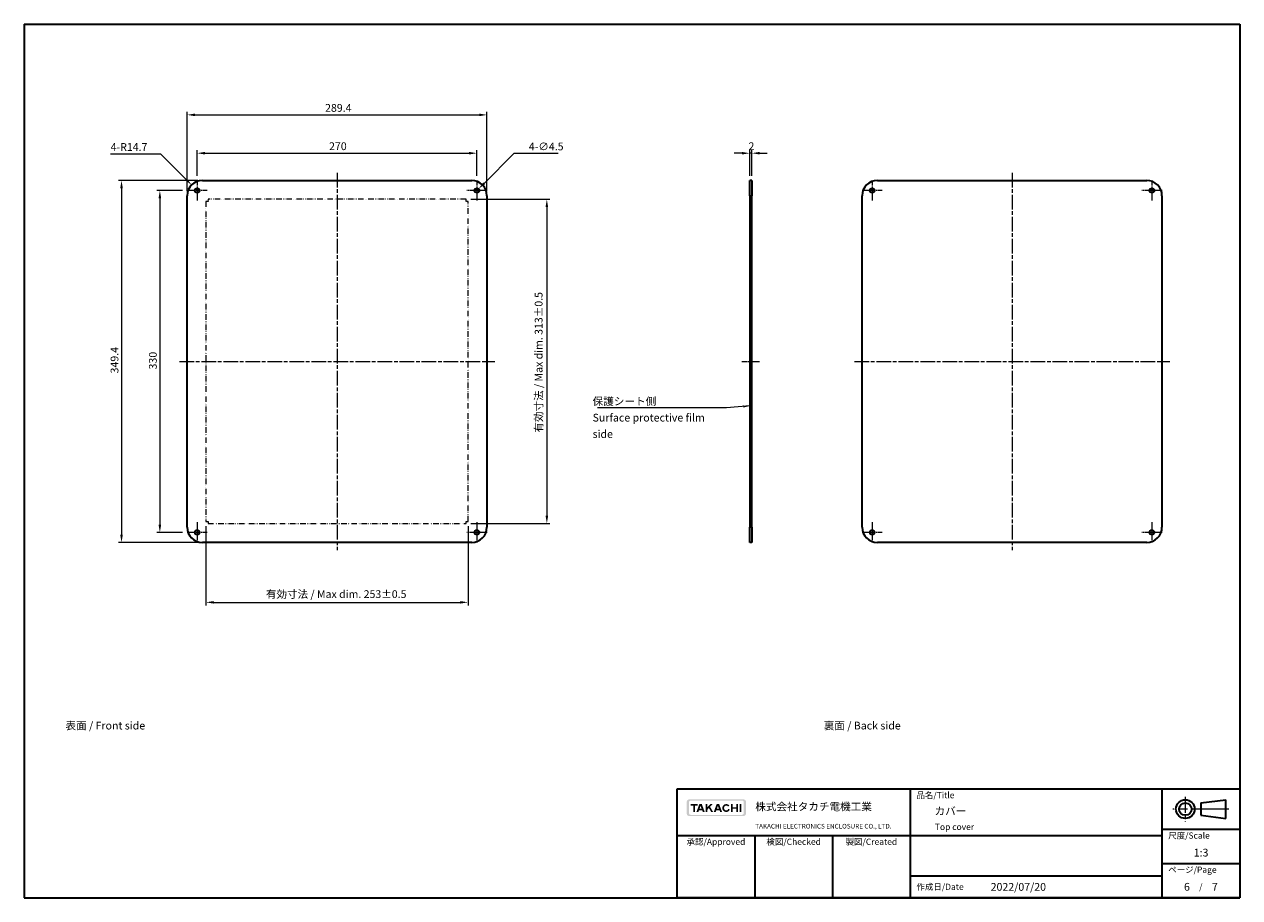
# Model space of a CAD drawing. Units: millimetres. Extents: x 36 to 7916, y 20 to 1425.
# Drawn here: x 5560 to 6733, y 20 to 863 of the extents above; entities that cross this region are included whole.
import ezdxf
from ezdxf.enums import TextEntityAlignment as Align

# ---------------------------------------------------------------- set-up
doc = ezdxf.new("R2010")
doc.units = ezdxf.units.MM
doc.header["$LTSCALE"] = 2.5
doc.linetypes.add('CHAIN', pattern=[0.35429999999999995, 0.2362, -0.0295, 0.0591, -0.0295])
doc.linetypes.add('DASH_DOUBLE_DOT', pattern=[0.43979999999999997, 0.24, -0.06, 0.0098, -0.06, 0.01, -0.06])
doc.layers.get('Defpoints').update_dxf_attribs({"lineweight": 25})
for name, color, linetype, lineweight in [('Border (ISO)', 7, 'Continuous', 35), ('Center Mark (ISO)', 131, 'Continuous', 18), ('Centerline (ISO)', 131, 'Continuous', 18), ('Dimension (ISO)', 7, 'Continuous', 18), ('Dimension (ISO) @ 1', 7, 'Continuous', 18), ('Hatch (ISO)', 1, 'Continuous', 18), ('Sketch Geometry (ISO)', 7, 'Continuous', 18), ('Symbol (ISO)', 7, 'Continuous', 18), ('Title (ISO)', 7, 'Continuous', 35), ('Visible (ISO)', 7, 'Continuous', 35), ('Visible Narrow (ISO)', 7, 'Continuous', 25)]:
    doc.layers.add(name, color=color, linetype=linetype, lineweight=lineweight)
doc.styles.add('Note Text (TK)', font='MS PGothic.ttf')
doc.styles.add('文字スタイル67', font='arial.ttf')
doc.styles.add('文字スタイル80', font='arial.ttf')
doc.dimstyles.new('Default - Method 1b (TK)', dxfattribs={"dimscale": 2.5, "dimtxt": 2.5, "dimasz": 2.5, "dimexe": 1, "dimexo": 1.499999999999999, "dimgap": 1, "dimtad": 1, "dimrnd": 1e-08, "dimdsep": 46, "dimtxsty": 'Note Text (TK)', "dimcen": 0.09, "dimdle": 5, "dimclrd": 100, "dimclre": 100, "dimclrt": 7, "dimadec": 1, "dimazin": 1, "dimtfac": 1, "dimtmove": 0, "dimatfit": 3, "dimfxl": 1, "dimtolj": 1, "dimlwd": -1, "dimlwe": -1, "dimarcsym": 0})
doc.dimstyles.new('Default - Method 1b (TK)$7', dxfattribs={"dimscale": 2.5, "dimtxt": 2.5, "dimasz": 2.5, "dimexe": 1, "dimexo": 1.499999999999999, "dimgap": 1, "dimtad": 1, "dimrnd": 1e-08, "dimdsep": 46, "dimtxsty": 'Note Text (TK)', "dimcen": 0.09, "dimdle": 5, "dimclrd": 100, "dimclre": 100, "dimclrt": 7, "dimadec": 1, "dimazin": 1, "dimtfac": 1, "dimtmove": 0, "dimatfit": 3, "dimfxl": 1, "dimtolj": 1, "dimlwd": -1, "dimlwe": -1, "dimarcsym": 0})

# ---------------------------------------------------------------- blocks, each defined once
blk = doc.blocks.new('図面枠 tk図枠')
at = {"layer": 'Border (ISO)'}
for p, q in [((14.49999999999999, 289), (405.4999999999999, 289)), ((14.49999999999999, 289), (14.50000000000001, 8.000000000000007)), ((405.4999999999999, 289), (405.4999999999999, 8.000000000000007)), ((14.50000000000001, 8.000000000000007), (405.4999999999999, 8.000000000000007))]:
    blk.add_line(p, q, dxfattribs=at)
blk = doc.blocks.new('表題欄 tk表題欄')
at = {"layer": 'Hatch (ISO)'}
h = blk.add_hatch(color=256, dxfattribs=at)
edge = h.paths.add_edge_path(flags=0)
edge.add_arc((95.57537688673352, 236.2990653650367), 0.5958259999999996, 269.9999999999897, 360)
edge.add_line((96.17120288673351, 236.2990653650368), (96.17120288673348, 239.7107813650365))
edge.add_arc((95.5753768867335, 239.7107813650366), 0.5958259999999996, 0, 90.0000000000068)
edge.add_line((95.57537688673342, 240.3066073650366), (79.13710888673356, 240.3066073650366))
edge.add_arc((79.13710888673353, 239.7107813650366), 0.5958259999999996, 89.99999999999744, 180)
edge.add_line((78.54128288673353, 239.7107813650365), (78.54128288673331, 236.2990653650368))
edge.add_arc((79.13710888673332, 236.2990653650365), 0.5958259999999996, 180, 270.0000000000231)
edge.add_line((79.13710888673356, 235.7032393650365), (95.57537688673342, 235.7032393650367))
edge = h.paths.add_edge_path()
edge.add_line((77.83935088673357, 239.9556413650366), (77.83935088673357, 236.0542053650368))
edge.add_arc((78.54128288673346, 236.0542053650367), 0.7019319999998935, 180, 270.0000000000087)
edge.add_line((78.54128288673357, 235.3522733650368), (96.17120288673352, 235.3522733650368))
edge.add_arc((96.17120288673351, 236.0542053650367), 0.7019319999998921, 270, 360)
edge.add_line((96.8731348867334, 236.0542053650368), (96.87313488673352, 239.9556413650366))
edge.add_arc((96.1712028867336, 239.9556413650367), 0.7019319999998921, 0, 90.00000000000873)
edge.add_line((96.17120288673348, 240.6575733650367), (78.54128288673357, 240.6575733650366))
edge.add_arc((78.54128288673357, 239.9556413650366), 0.7019319999999984, 90, 180)
for points in [[(79.07181288673355, 239.1476033650369), (79.07181288673355, 238.6578833650367), (79.92066088673353, 238.6578833650367), (79.92066088673353, 236.6581933650368), (80.50832488673353, 236.6581933650368), (80.50832488673353, 238.6578833650367), (81.35717288673355, 238.6578833650367), (81.35717288673355, 239.1476033650369)], [(85.68407849525303, 236.6581933650368), (84.9434673993943, 237.8918698287545), (84.41792288673358, 237.3246628822781), (84.41792288673358, 236.6581933650368), (83.89555488673355, 236.6581933650368), (83.89555488673355, 239.1476033650369), (84.41792288673358, 239.1476033650369), (84.41792288673358, 238.0993979968839), (85.38913556809511, 239.1476033650369), (86.10696490847272, 239.1476033650369), (85.31925422435492, 238.2974470774499), (86.30334488673353, 236.6581933650368)], [(92.09142939614459, 239.1476033650369), (92.09142939614459, 236.6581933650368), (92.60971639614465, 236.6581933650368), (92.60971639614465, 237.6580383650368), (93.76872039614462, 237.6580383650368), (93.76872039614462, 236.6581933650368), (94.28700739614459, 236.6581933650368), (94.28700739614459, 239.1476033650369), (93.76872039614462, 239.1476033650369), (93.76872039614462, 238.1477583650367), (92.60971639614465, 238.1477583650367), (92.60971639614465, 239.1476033650369)], [(94.84202339614467, 239.1476033650369), (94.84202339614467, 236.6581933650368), (95.36439139614473, 236.6581933650368), (95.36439139614473, 239.1476033650369)]]:
    blk.add_hatch(color=256, dxfattribs=at).paths.add_polyline_path(points)
h = blk.add_hatch(color=256, dxfattribs=at)
h.paths.add_polyline_path([(82.59020695886475, 237.7110913650368), (81.95242681460243, 237.7110913650368), (82.27131688673356, 238.5794973650367)], flags=0)
h.paths.add_polyline_path([(82.77903014574996, 237.1968853650368), (81.76360362771717, 237.1968853650368), (81.56578886050404, 236.6581933650368), (80.94907288673355, 236.6581933650368), (81.86321688673357, 239.1476033650369), (82.67941688673353, 239.1476033650369), (83.59356088673351, 236.6581933650368), (82.97684491296302, 236.6581933650368)])
h = blk.add_hatch(color=256, dxfattribs=at)
h.paths.add_polyline_path([(87.52707281460246, 237.7110913650368), (88.16485295886469, 237.7110913650368), (87.84596288673359, 238.5794973650367)], flags=0)
h.paths.add_polyline_path([(87.14043486050403, 236.6581933650368), (87.3382496277172, 237.1968853650368), (88.35367614574989, 237.1968853650368), (88.551490912963, 236.6581933650368), (89.16820688673343, 236.6581933650368), (88.25406288673352, 239.1476033650369), (87.43786288673356, 239.1476033650369), (86.52371888673358, 236.6581933650368)])
h = blk.add_hatch(color=256, dxfattribs=at)
edge = h.paths.add_edge_path()
edge.add_arc((90.52309888673334, 237.9028983650369), 1.273272000000011, 38.55054079078439, 336.5820184016556)
edge.add_line((91.69149139614446, 237.3968543650369), (91.17255542714857, 237.6216113977801))
edge.add_ellipse((90.52309888673352, 237.9028983650369), major_axis=(0, -0.7998759999999119), ratio=0.8673469387756529, start_angle=128.5505407907963, end_angle=426.582018401653, ccw=False)
edge.add_line((91.09381514418376, 238.3576891122095), (91.51887237036831, 238.6964075050431))
at = {"layer": 'Title (ISO)'}
for p, q in [((74.70882392282105, 244.052739026017), (255.7088239228211, 244.052739026017)), ((74.70882392282105, 209.052739026017), (74.70882392282105, 244.052739026017)), ((149.7088239228211, 244.052739026017), (149.7088239228211, 209.052739026017)), ((230.7088239228211, 244.052739026017), (230.7088239228211, 209.052739026017)), ((255.7088239228211, 244.052739026017), (255.7088239228211, 209.052739026017)), ((243.2088239228211, 239.552739026017), (251.2088239228211, 240.5527390260171)), ((243.2088239228211, 239.552739026017), (243.2088239228211, 235.552739026017)), ((251.2088239228211, 234.552739026017), (251.2088239228211, 240.5527390260171)), ((243.2088239228211, 235.552739026017), (251.2088239228211, 234.552739026017)), ((230.7088239228211, 231.052739026017), (255.7088239228211, 231.052739026017)), ((74.70882392282105, 229.052739026017), (230.7088239228211, 229.052739026017)), ((99.70882392282108, 229.052739026017), (99.70882392282108, 209.052739026017)), ((124.708823922821, 229.052739026017), (124.708823922821, 209.052739026017)), ((230.7088239228211, 220.052739026017), (255.7088239228211, 220.052739026017)), ((149.7088239228211, 216.052739026017), (230.7088239228211, 216.052739026017)), ((255.7088239228211, 209.052739026017), (74.70882392282105, 209.052739026017))]:
    blk.add_line(p, q, dxfattribs=at)
at = {"layer": 'Title (ISO)', "color": 4, "linetype": 'CHAIN', "lineweight": 18, "ltscale": 8.889559745788574}
blk.add_line((238.2088239228211, 241.552739026017), (238.2088239228211, 233.552739026017), dxfattribs=at)
at = {"layer": 'Title (ISO)', "color": 4, "linetype": 'CHAIN', "lineweight": 18, "ltscale": 20.00163269042969}
blk.add_line((252.2088239228211, 237.552739026017), (234.2088239228211, 237.552739026017), dxfattribs=at)
at = {"layer": 'Title (ISO)'}
for radius in [3, 2]:
    blk.add_circle((238.2088239228211, 237.552739026017), radius, dxfattribs=at)
at = {"layer": 'Title (ISO)', "color": 1, "char_height": 2.000000029802322, "line_spacing_factor": 1.5, "style": 'Note Text (TK)'}
for s, insert, attachment_point in [('\\fＭＳ Ｐゴシック|b0|i0;{\\H2.0000;品名/Title}', (151.708823922821, 242.052739026017), 4), ('\\fＭＳ Ｐゴシック|b0|i0;{\\H2.0000;承認/Approved}', (87.20882392282108, 227.052739026017), 5), ('\\fＭＳ Ｐゴシック|b0|i0;{\\H2.0000;検図/Checked}', (112.208823922821, 227.052739026017), 5), ('\\fＭＳ Ｐゴシック|b0|i0;{\\H2.0000;製図/Created}', (137.2088239228211, 227.052739026017), 5), ('\\fＭＳ Ｐゴシック|b0|i0;{\\H2.0000;尺度/Scale}', (232.7088239228211, 229.052739026017), 4), ('\\fＭＳ Ｐゴシック|b0|i0;{\\H2.0000;ページ/Page}', (232.7088239228211, 218.052739026017), 4), ('\\fＭＳ Ｐゴシック|b0|i0;{\\H2.0000;作成日/Date}', (151.708823922821, 212.552739026017), 4)]:
    blk.add_mtext(s, dxfattribs=dict(at, insert=insert, attachment_point=attachment_point))
at = {"layer": 'Title (ISO)', "color": 7, "line_spacing_factor": 1.5, "style": 'Note Text (TK)'}
for s, insert, char_height, attachment_point in [('株式会社タカチ電機工業', (99.87313488673345, 238.052739026017), 2.5, 4), ('\\fArial|b0|i0;{\\H1.4986;TAKACHI ELECTRONICS ENCLOSURE CO., LTD.}', (99.87313488673342, 232.052739026017), 1.49859994649887, 4), ('\\fＭＳ Ｐゴシック|b0|i0;{\\H2.0000;/}', (243.2088239228211, 212.5527390260171), 2.000000029802322, 5)]:
    blk.add_mtext(s, dxfattribs=dict(at, insert=insert, char_height=char_height, attachment_point=attachment_point))
at = {"layer": 'Title (ISO)', "color": 7}
for tag, p, height, style in [('<品名>_001', (157.524164831912, 235.7388185714716), 2.5, 'Note Text (TK)'), ('<Title>_001', (157.5099153201013, 230.6521250748138), 1.800000071525573, '文字スタイル80'), ('作成日_001', (175.6108125591847, 211.2814322078352), 2.5, 'Note Text (TK)'), ('<ページ_No.>_001', (237.9488807410029, 211.3027390260171), 2.5, 'Note Text (TK)'), ('<総ページ数>_001', (246.7926307410029, 211.3027390260171), 2.5, 'Note Text (TK)')]:
    blk.add_attdef(tag, p, '', height=height, dxfattribs=dict(at, style=style))
at = {"layer": 'Title (ISO)', "color": 7, "style": 'Note Text (TK)'}
blk.add_attdef('<尺度>', text='', height=2.5, dxfattribs=at).set_placement((243.2088239228211, 223.5527390260171), align=Align.MIDDLE_CENTER)
blk = doc.blocks.new('*D76')
at = {"layer": 'Defpoints', "color": 0}
for p in [(5997.073242992772, 738.5837999083869), (5727.073242992772, 712.3337999083869), (5997.073242992772, 712.3337999083873)]:
    blk.add_point(p, dxfattribs=at)
at = {"layer": 'Dimension (ISO)', "color": 100}
for p, q in [((5727.073242992772, 716.8337999083869), (5727.073242992772, 741.5837999083869)), ((5997.073242992772, 716.8337999083874), (5997.073242992772, 741.5837999083869)), ((5734.573242992772, 738.5837999083869), (5989.573242992772, 738.5837999083869))]:
    blk.add_line(p, q, dxfattribs=at)
for points in [[(5734.573242992772, 739.8337999083869), (5734.573242992772, 737.3337999083869), (5727.073242992772, 738.5837999083869)], [(5989.573242992772, 739.8337999083869), (5989.573242992772, 737.3337999083869), (5997.073242992772, 738.5837999083869)]]:
    blk.add_solid(points, dxfattribs=at)
at = {"layer": 'Dimension (ISO)', "color": 7, "insert": (5854.360174810954, 745.3337999083869), "char_height": 7.5, "attachment_point": 4, "style": 'Note Text (TK)'}
blk.add_mtext('\\A1;270', dxfattribs=at)
blk = doc.blocks.new('*D77')
at = {"layer": 'Defpoints', "color": 0}
for p in [(6006.773242992772, 775.5837999083869), (5717.373242992772, 697.5837999083869), (6006.773242992772, 697.5837999083869)]:
    blk.add_point(p, dxfattribs=at)
at = {"layer": 'Dimension (ISO)', "color": 100}
for p, q in [((5717.373242992772, 702.0837999083869), (5717.373242992772, 778.5837999083869)), ((5724.873242992772, 775.5837999083869), (5999.273242992772, 775.5837999083869)), ((6006.773242992772, 702.0837999083869), (6006.773242992772, 778.5837999083869))]:
    blk.add_line(p, q, dxfattribs=at)
for points in [[(5724.873242992772, 776.8337999083869), (5724.873242992772, 774.3337999083869), (5717.373242992772, 775.5837999083869)], [(5999.273242992772, 776.8337999083869), (5999.273242992772, 774.3337999083869), (6006.773242992772, 775.5837999083869)]]:
    blk.add_solid(points, dxfattribs=at)
at = {"layer": 'Dimension (ISO)', "color": 7, "insert": (5850.503640720045, 782.3337999083869), "char_height": 7.5, "attachment_point": 4, "style": 'Note Text (TK)'}
blk.add_mtext('\\A1;289.4', dxfattribs=at)
blk = doc.blocks.new('*D78')
at = {"layer": 'Defpoints', "color": 0}
for p in [(5721.678773309328, 707.9782695918279), (5732.073242992774, 697.5837999083878)]:
    blk.add_point(p, dxfattribs=at)
at = {"layer": 'Dimension (ISO)', "color": 100}
for p, q in [((5643.582550002811, 737.8624827871785), (5691.794560113963, 737.8624827871781)), ((5691.794560113963, 737.8624827871781), (5716.375472450429, 713.2815704507256))]:
    blk.add_line(p, q, dxfattribs=at)
blk.add_solid([(5717.259355926912, 714.165453927209), (5715.491588973947, 712.3976869742423), (5721.678773309328, 707.9782695918279)], dxfattribs=at)
at = {"layer": 'Dimension (ISO)', "color": 7, "insert": (5643.58255000281, 744.5974827871785), "char_height": 7.5, "attachment_point": 4, "style": 'Note Text (TK)'}
blk.add_mtext('\\A1;\\fＭＳ Ｐゴシック|b0|i0;{\\H7.4700;4-R14.7}', dxfattribs=at)
blk = doc.blocks.new('*D79')
at = {"layer": 'Defpoints', "color": 0}
for p in [(5717.323242992773, 702.583799908387), (5691.073242992773, 372.5837999083875), (5717.323242992773, 372.5837999083875)]:
    blk.add_point(p, dxfattribs=at)
at = {"layer": 'Dimension (ISO)', "color": 100}
for p, q in [((5712.823242992774, 702.583799908387), (5688.073242992773, 702.583799908387)), ((5691.073242992773, 695.083799908387), (5691.073242992773, 380.0837999083875)), ((5712.823242992774, 372.5837999083875), (5688.073242992773, 372.5837999083875))]:
    blk.add_line(p, q, dxfattribs=at)
for points in [[(5689.823242992773, 695.083799908387), (5692.323242992773, 695.083799908387), (5691.073242992773, 702.583799908387)], [(5689.823242992773, 380.0837999083875), (5692.323242992773, 380.0837999083875), (5691.073242992773, 372.5837999083875)]]:
    blk.add_solid(points, dxfattribs=at)
at = {"layer": 'Dimension (ISO)', "color": 7, "insert": (5684.323242992772, 529.8707317265693), "char_height": 7.5, "attachment_point": 4, "rotation": 90, "style": 'Note Text (TK)'}
blk.add_mtext('\\A1;330', dxfattribs=at)
blk = doc.blocks.new('*D80')
at = {"layer": 'Defpoints', "color": 0}
for p in [(5732.073242992774, 712.283799908387), (5654.073242992772, 362.8837999083877), (5732.073242992774, 362.8837999083877)]:
    blk.add_point(p, dxfattribs=at)
at = {"layer": 'Dimension (ISO)', "color": 100}
for p, q in [((5727.573242992774, 712.283799908387), (5651.073242992772, 712.283799908387)), ((5654.073242992772, 704.783799908387), (5654.073242992772, 370.3837999083877)), ((5727.573242992774, 362.8837999083877), (5651.073242992772, 362.8837999083877))]:
    blk.add_line(p, q, dxfattribs=at)
for points in [[(5652.823242992774, 704.783799908387), (5655.323242992773, 704.783799908387), (5654.073242992772, 712.283799908387)], [(5652.823242992774, 370.3837999083877), (5655.323242992773, 370.3837999083877), (5654.073242992772, 362.8837999083877)]]:
    blk.add_solid(points, dxfattribs=at)
at = {"layer": 'Dimension (ISO)', "color": 7, "insert": (5647.323242992772, 526.0141976356601), "char_height": 7.5, "attachment_point": 4, "rotation": 90, "style": 'Note Text (TK)'}
blk.add_mtext('\\A1;349.4', dxfattribs=at)
blk = doc.blocks.new('*D81')
at = {"layer": 'Defpoints', "color": 0}
for p in [(5735.573242992772, 383.0837999083879), (5988.573242992772, 383.0837999083879), (5988.573242992772, 305.0837999083878)]:
    blk.add_point(p, dxfattribs=at)
at = {"layer": 'Dimension (ISO)', "color": 100}
for p, q in [((5735.573242992772, 378.5837999083879), (5735.573242992772, 302.0837999083878)), ((5988.573242992772, 378.5837999083879), (5988.573242992772, 302.0837999083878)), ((5743.073242992772, 305.0837999083878), (5981.073242992772, 305.0837999083878))]:
    blk.add_line(p, q, dxfattribs=at)
for points in [[(5743.073242992772, 306.3337999083878), (5743.073242992772, 303.8337999083879), (5735.573242992772, 305.0837999083878)], [(5981.073242992772, 306.3337999083878), (5981.073242992772, 303.8337999083879), (5988.573242992772, 305.0837999083878)]]:
    blk.add_solid(points, dxfattribs=at)
at = {"layer": 'Dimension (ISO)', "color": 7, "insert": (5793.400174810955, 313.007208999297), "char_height": 7.5, "attachment_point": 4, "style": 'Note Text (TK)'}
blk.add_mtext('\\A1;\\fＭＳ Ｐゴシック|b0|i0;{\\H7.4700;有効寸法 / Max dim. 253±0.5}', dxfattribs=at)
blk = doc.blocks.new('*D82')
at = {"layer": 'Defpoints', "color": 0}
for p in [(5986.573242992774, 694.083799908387), (5986.573242992774, 381.083799908388), (6064.573242992773, 381.083799908388)]:
    blk.add_point(p, dxfattribs=at)
at = {"layer": 'Dimension (ISO)', "color": 100}
for p, q in [((5991.073242992774, 694.083799908387), (6067.573242992773, 694.083799908387)), ((6064.573242992773, 686.583799908387), (6064.573242992773, 388.5837999083881)), ((5991.073242992774, 381.083799908388), (6067.573242992773, 381.083799908388))]:
    blk.add_line(p, q, dxfattribs=at)
for points in [[(6063.323242992773, 686.583799908387), (6065.823242992773, 686.583799908387), (6064.573242992773, 694.083799908387)], [(6063.323242992773, 388.5837999083881), (6065.823242992773, 388.5837999083881), (6064.573242992773, 381.083799908388)]]:
    blk.add_solid(points, dxfattribs=at)
at = {"layer": 'Dimension (ISO)', "color": 7, "insert": (6056.649833901863, 468.9107317265692), "char_height": 7.5, "attachment_point": 4, "rotation": 90, "style": 'Note Text (TK)'}
blk.add_mtext('\\A1;\\fＭＳ Ｐゴシック|b0|i0;{\\H7.4700;有効寸法 / Max dim. 313±0.5}', dxfattribs=at)
blk = doc.blocks.new('*D83')
at = {"layer": 'Defpoints', "color": 0}
for p in [(5998.66423325044, 704.1747901660555), (5995.482252735102, 700.9928096507174)]:
    blk.add_point(p, dxfattribs=at)
at = {"layer": 'Dimension (ISO)', "color": 100}
for p, q in [((6032.840181675425, 738.3507385910292), (6003.967534109341, 709.4780910249538)), ((6075.607073884803, 738.3507385910298), (6032.840181675425, 738.3507385910292)), ((5996.803242992772, 702.5837999083869), (5997.343242992773, 702.5837999083869)), ((5997.073242992772, 702.3137999083874), (5997.073242992772, 702.8537999083869))]:
    blk.add_line(p, q, dxfattribs=at)
blk.add_solid([(6003.083650632857, 710.3619745014371), (6004.851417585824, 708.5942075484704), (5998.66423325044, 704.1747901660555)], dxfattribs=at)
at = {"layer": 'Dimension (ISO)', "color": 7, "insert": (6047.170142066621, 745.0857385910297), "char_height": 7.5, "attachment_point": 4, "style": 'Note Text (TK)'}
blk.add_mtext('\\A1;\\fＭＳ Ｐゴシック|b0|i0;{\\H7.4700;4-∅4.5}', dxfattribs=at)
blk = doc.blocks.new('*D84')
at = {"layer": 'Defpoints', "color": 0}
for p in [(6260.346592864889, 738.5837999083869), (6260.346592864889, 712.2837999083872), (6262.34659286489, 712.2837999083872)]:
    blk.add_point(p, dxfattribs=at)
at = {"layer": 'Dimension (ISO)', "color": 100}
for p, q in [((6260.346592864889, 716.7837999083872), (6260.346592864889, 741.5837999083869)), ((6262.34659286489, 716.7837999083872), (6262.34659286489, 741.5837999083869)), ((6252.846592864889, 738.5837999083869), (6245.34659286489, 738.5837999083869)), ((6262.34659286489, 738.5837999083869), (6260.346592864889, 738.5837999083869)), ((6269.84659286489, 738.5837999083869), (6277.346592864891, 738.5837999083869))]:
    blk.add_line(p, q, dxfattribs=at)
for points in [[(6252.846592864889, 739.8337999083869), (6252.846592864889, 737.3337999083869), (6260.346592864889, 738.5837999083869)], [(6269.84659286489, 739.8337999083869), (6269.84659286489, 737.3337999083869), (6262.34659286489, 738.5837999083869)]]:
    blk.add_solid(points, dxfattribs=at)
at = {"layer": 'Dimension (ISO)', "color": 7, "insert": (6259.173297410344, 745.3337999083869), "char_height": 7.5, "attachment_point": 4, "style": 'Note Text (TK)'}
blk.add_mtext('\\A1;2', dxfattribs=at)

msp = doc.modelspace()

# ---------------------------------------------------------------- linework, layer by layer
at = {"layer": 'Center Mark (ISO)', "linetype": 'CHAIN', "ltscale": 7.222748279571533}
for p, q in [((5727.073242992772, 712.3337999083869), (5727.073242992772, 692.8337999083869)), ((5997.073242992772, 712.3337999083873), (5997.073242992772, 692.8337999083874)), ((6378.551142623642, 712.3337999083873), (6378.551142623642, 692.8337999083874)), ((6648.551142623642, 712.3337999083869), (6648.551142623642, 692.8337999083869)), ((5736.823242992772, 702.5837999083869), (5717.323242992772, 702.5837999083869)), ((6006.823242992772, 702.5837999083874), (5987.323242992772, 702.5837999083874)), ((6388.301142623642, 702.5837999083874), (6368.801142623643, 702.5837999083874)), ((6658.301142623642, 702.5837999083869), (6638.801142623643, 702.5837999083869)), ((5727.073242992772, 382.3337999083874), (5727.073242992772, 362.8337999083874)), ((5997.073242992772, 382.3337999083874), (5997.073242992772, 362.8337999083874)), ((6378.551142623642, 382.3337999083874), (6378.551142623642, 362.8337999083874)), ((6648.551142623642, 382.3337999083874), (6648.551142623642, 362.8337999083874)), ((5736.823242992772, 372.5837999083874), (5717.323242992772, 372.5837999083874)), ((6006.823242992772, 372.5837999083874), (5987.323242992772, 372.5837999083874)), ((6388.301142623642, 372.5837999083874), (6368.801142623643, 372.5837999083874)), ((6658.301142623642, 372.5837999083874), (6638.801142623643, 372.5837999083874))]:
    msp.add_line(p, q, dxfattribs=at)
at = {"layer": 'Centerline (ISO)', "linetype": 'CHAIN', "ltscale": 23.99096870422363}
for p, q in [((5862.073242992772, 719.7837999083868), (5862.073242992772, 355.3837999083876)), ((6513.551142623644, 719.7837999083868), (6513.551142623644, 355.3837999083876)), ((5709.873242992772, 537.5837999083874), (6014.273242992771, 537.5837999083874)), ((6361.351142623643, 537.5837999083874), (6665.751142623642, 537.5837999083874))]:
    msp.add_line(p, q, dxfattribs=at)
at = {"layer": 'Centerline (ISO)', "linetype": 'CHAIN', "ltscale": 6.296741962432861}
msp.add_line((6252.846592864894, 537.5837999083874), (6269.846592864894, 537.5837999083874), dxfattribs=at)
at = {"layer": 'Sketch Geometry (ISO)', "color": 4, "linetype": 'DASH_DOUBLE_DOT', "lineweight": 18, "ltscale": 0.5966876149177552}
for p, q in [((5737.573242992772, 692.0837999083869), (5735.573242992772, 692.0837999083869)), ((5737.573242992772, 694.0837999083869), (5737.573242992772, 692.0837999083869)), ((5986.573242992772, 692.0837999083869), (5986.573242992772, 694.0837999083869)), ((5988.573242992772, 692.0837999083869), (5986.573242992772, 692.0837999083869)), ((5735.573242992772, 383.0837999083879), (5737.573242992772, 383.0837999083879)), ((5737.573242992772, 383.0837999083879), (5737.573242992772, 381.0837999083878)), ((5986.573242992772, 381.0837999083878), (5986.573242992772, 383.0837999083879)), ((5986.573242992772, 383.0837999083879), (5988.573242992772, 383.0837999083879))]:
    msp.add_line(p, q, dxfattribs=at)
at = {"layer": 'Sketch Geometry (ISO)', "color": 4, "linetype": 'DASH_DOUBLE_DOT', "lineweight": 18, "ltscale": 9.007591247558594}
for p, q in [((5735.573242992772, 692.0837999083869), (5735.573242992772, 383.0837999083879)), ((5988.573242992772, 383.0837999083879), (5988.573242992772, 692.0837999083869))]:
    msp.add_line(p, q, dxfattribs=at)
at = {"layer": 'Sketch Geometry (ISO)', "color": 4, "linetype": 'DASH_DOUBLE_DOT', "lineweight": 18, "ltscale": 8.98676872253418}
for p, q in [((5986.573242992772, 694.0837999083869), (5737.573242992772, 694.0837999083869)), ((5737.573242992772, 381.0837999083878), (5986.573242992772, 381.0837999083878))]:
    msp.add_line(p, q, dxfattribs=at)
at = {"layer": 'Visible (ISO)'}
for p, q in [((5732.073242992772, 712.2837999083868), (5992.073242992772, 712.2837999083872)), ((6262.34659286489, 712.2837999083872), (6260.34659286489, 712.2837999083872)), ((6260.346592864894, 697.5837999083869), (6260.34659286489, 712.2837999083872)), ((6262.34659286489, 712.2837999083872), (6262.346592864894, 697.5837999083873)), ((6383.551142623643, 712.2837999083872), (6643.551142623642, 712.2837999083868)), ((5717.373242992772, 377.5837999083874), (5717.373242992772, 697.5837999083869)), ((6006.773242992772, 697.5837999083869), (6006.773242992772, 377.5837999083874)), ((6260.346592864894, 697.5837999083869), (6260.346592864894, 377.5837999083874)), ((6262.346592864894, 377.5837999083874), (6262.346592864894, 697.5837999083869)), ((6368.851142623643, 377.5837999083874), (6368.851142623643, 697.5837999083869)), ((6658.251142623642, 697.5837999083869), (6658.251142623642, 377.5837999083874)), ((6260.34659286489, 362.8837999083876), (6260.346592864894, 377.5837999083874)), ((6262.346592864894, 377.5837999083874), (6262.34659286489, 362.8837999083876)), ((5992.073242992772, 362.8837999083876), (5732.073242992772, 362.8837999083876)), ((6262.34659286489, 362.8837999083876), (6260.34659286489, 362.8837999083876)), ((6643.551142623642, 362.8837999083876), (6383.551142623643, 362.8837999083876))]:
    msp.add_line(p, q, dxfattribs=at)
for centre in [(5727.073242992772, 702.5837999083869), (5997.073242992772, 702.5837999083874), (6378.551142623642, 702.5837999083874), (6648.551142623642, 702.5837999083869), (5727.073242992772, 372.5837999083874), (5997.073242992772, 372.5837999083874), (6378.551142623642, 372.5837999083874), (6648.551142623642, 372.5837999083874)]:
    msp.add_circle(centre, 2.249999999999998, dxfattribs=at)
for centre, radius, start, end in [((5732.073242992772, 697.5837999083869), 14.69999999999997, 90, 180), ((5992.073242992772, 697.5837999083873), 14.69999999999993, 0, 90), ((6383.551142623643, 697.5837999083873), 14.69999999999993, 90, 180), ((6643.551142623642, 697.5837999083869), 14.69999999999997, 0, 90), ((5732.073242992772, 377.5837999083874), 14.69999999999997, 180, 270), ((5992.073242992772, 377.5837999083874), 14.69999999999998, 270, 0), ((6383.551142623643, 377.5837999083874), 14.69999999999998, 180, 270), ((6643.551142623642, 377.5837999083874), 14.69999999999997, 270, 0)]:
    msp.add_arc(centre, radius, start, end, dxfattribs=at)
at = {"layer": 'Visible Narrow (ISO)'}
for p, q in [((6262.346592864894, 697.5837999083869), (6260.346592864894, 697.5837999083869)), ((6262.346592864894, 377.5837999083874), (6260.346592864894, 377.5837999083874))]:
    msp.add_line(p, q, dxfattribs=at)

# ---------------------------------------------------------------- block references
at = {"xscale": 3, "yscale": 3, "zscale": 3}
msp.add_blockref('図面枠 tk図枠', (5516.749999999999, -3.999999999999982), dxfattribs=at)
ref = msp.add_blockref('表題欄 tk表題欄', (5966.123528231536, -607.158217078051), dxfattribs=dict(xscale=3, yscale=3, zscale=3))
ref.add_attrib('<品名>_001', 'カバー', (6438.738636363635, 99.90909090909092), dxfattribs={"layer": 'Title (ISO)', "color": 7, "height": 7.5, "style": 'Note Text (TK)'})
ref.add_attrib('<尺度>_001', '1:3', (6688.889204545453, 59.75000000000001), dxfattribs={"layer": 'Title (ISO)', "color": 7, "height": 7.5, "style": 'Note Text (TK)'})
ref.add_attrib('作成日_001', '2022/07/20', (6492.892045454545, 26.68607954545456), dxfattribs={"layer": 'Title (ISO)', "color": 7, "height": 7.5, "style": 'Note Text (TK)'})
ref.add_attrib('<Title>_001', 'Top cover', (6439.05354706392, 85.33287854888063), dxfattribs={"layer": 'Title (ISO)', "color": 7, "height": 6.000000089406967, "style": '文字スタイル67'})
ref.add_attrib('<ページ_No.>_001', '6', (6679.522727272726, 26.75000000000002), dxfattribs={"layer": 'Title (ISO)', "color": 7, "height": 7.5, "style": 'Note Text (TK)'})
ref.add_attrib('<総ページ数>_001', '7', (6706.501420454545, 26.75000000000002), dxfattribs={"layer": 'Title (ISO)', "color": 7, "height": 7.5, "style": 'Note Text (TK)'})

# ---------------------------------------------------------------- texts
at = {"layer": 'Symbol (ISO)', "color": 7, "char_height": 7.5, "style": 'Note Text (TK)'}
for s, insert, width, attachment_point, line_spacing_factor in [('\\fＭＳ Ｐゴシック|b0|i0;保護シート側\\P\\fＭＳ Ｐゴシック|b0|i0;Surface protective film side', (6108.743744779722, 502.9199913607799), 129.2982530593872, 1, 1.265217423439025), ('\\fＭＳ Ｐゴシック|b0|i0;裏面 / Back side', (6331.761365747102, 186.1050895008934), 80.35087823867796, 4, 1.5)]:
    msp.add_mtext(s, dxfattribs=dict(at, insert=insert, width=width, attachment_point=attachment_point, line_spacing_factor=line_spacing_factor))
at = {"layer": 'Symbol (ISO)', "color": 7, "insert": (5599.97862393732, 186.1050895008934), "char_height": 7.5, "attachment_point": 4, "line_spacing_factor": 1.5, "style": 'Note Text (TK)'}
msp.add_mtext('\\fＭＳ Ｐゴシック|b0|i0;表面 / Front side', dxfattribs=at)

# ---------------------------------------------------------------- dimensions: what is measured, and where the dimension line sits
at = {"layer": 'Dimension (ISO) @ 1', "color": 100}
dim = msp.add_linear_dim(base=(6006.773242992772, 775.5837999083869), p1=(5717.373242992772, 697.5837999083869), p2=(6006.773242992772, 697.5837999083869), dimstyle='Default - Method 1b (TK)', override={"dimscale": 1, "dimtxt": 7.5, "dimasz": 7.5, "dimexe": 3, "dimexo": 4.499999999999999, "dimgap": 3, "dimdec": 2, "dimcen": 0.27, "dimtol": 0, "dimlim": 0, "dimtp": 0, "dimtm": 0, "dimtdec": 2, "dimtix": 0, "dimtofl": 0, "dimtmove": 0, "dimatfit": 1}, dxfattribs=at)
dim.commit()
dim.dimension.update_dxf_attribs({"geometry": '*D77', "text_midpoint": (5862.073242992772, 775.5837999083869), "dimtype": 128})
dim = msp.add_radius_dim(center=(5732.073242992774, 697.5837999083878), mpoint=(5721.678773309328, 707.9782695918279), text='\\fＭＳ Ｐゴシック|b0|i0;{\\H7.4700;4-<>}', dimstyle='Default - Method 1b (TK)', override={"dimscale": 1, "dimtxt": 7.5, "dimasz": 7.5, "dimexe": 3, "dimexo": 4.499999999999999, "dimgap": 3, "dimtih": 1, "dimtoh": 1, "dimdec": 2, "dimlfac": 0.9999999999999998, "dimcen": 0, "dimtol": 0, "dimlim": 0, "dimtp": 0, "dimtm": 0, "dimtdec": 2, "dimtix": 0, "dimtofl": 0, "dimtmove": 0, "dimatfit": 3}, dxfattribs=at)
dim.commit()
dim.dimension.update_dxf_attribs({"geometry": '*D78', "text_midpoint": (5661.132805684629, 737.8624827871785), "dimtype": 132})
for base, p1, p2, angle, override, picture, middle in [((5997.073242992772, 738.5837999083869), (5727.073242992772, 712.3337999083869), (5997.073242992772, 712.3337999083873), 180, {"dimscale": 1, "dimtxt": 7.5, "dimasz": 7.5, "dimexe": 3, "dimexo": 4.499999999999999, "dimgap": 3, "dimdec": 2, "dimcen": 0.27, "dimtol": 0, "dimlim": 0, "dimtp": 0, "dimtm": 0, "dimtdec": 2, "dimtix": 0, "dimtofl": 0, "dimtmove": 0, "dimatfit": 1}, '*D76', (5862.073242992772, 738.5837999083869)), ((6260.346592864889, 738.5837999083869), (6262.34659286489, 712.2837999083872), (6260.346592864889, 712.2837999083872), 180, {"dimscale": 1, "dimtxt": 7.5, "dimasz": 7.5, "dimexe": 3, "dimexo": 4.499999999999999, "dimgap": 3, "dimdec": 2, "dimcen": 0.27, "dimtol": 0, "dimlim": 0, "dimtp": 0, "dimtm": 0, "dimtdec": 2, "dimtix": 0, "dimtofl": 1, "dimtmove": 0, "dimatfit": 1}, '*D84', (6261.346592864889, 738.5837999083869)), ((5654.073242992772, 362.8837999083877), (5732.073242992772, 712.2837999083868), (5732.073242992772, 362.8837999083876), 270, {"dimscale": 1, "dimtxt": 7.5, "dimasz": 7.5, "dimexe": 3, "dimexo": 4.499999999999999, "dimgap": 3, "dimdec": 2, "dimcen": 0.27, "dimtol": 0, "dimlim": 0, "dimtp": 0, "dimtm": 0, "dimtdec": 2, "dimtix": 0, "dimtofl": 0, "dimtmove": 0, "dimatfit": 1}, '*D80', (5654.073242992772, 537.5837999083874)), ((5691.073242992773, 372.5837999083875), (5717.323242992772, 702.5837999083869), (5717.323242992772, 372.5837999083874), 90, {"dimscale": 1, "dimtxt": 7.5, "dimasz": 7.5, "dimexe": 3, "dimexo": 4.499999999999999, "dimgap": 3, "dimdec": 2, "dimcen": 0.27, "dimtol": 0, "dimlim": 0, "dimtp": 0, "dimtm": 0, "dimtdec": 2, "dimtix": 0, "dimtofl": 0, "dimtmove": 0, "dimatfit": 1}, '*D79', (5691.073242992771, 537.5837999083874))]:
    dim = msp.add_linear_dim(base=base, p1=p1, p2=p2, angle=angle, dimstyle='Default - Method 1b (TK)', override=override, dxfattribs=at)
    dim.commit()
    dim.dimension.update_dxf_attribs({"geometry": picture, "text_midpoint": middle, "dimtype": 128})
dim = msp.add_diameter_dim_2p(p1=(5995.482252735102, 700.9928096507174), p2=(5998.66423325044, 704.1747901660555), text='\\fＭＳ Ｐゴシック|b0|i0;{\\H7.4700;4-<>}', dimstyle='Default - Method 1b (TK)', override={"dimscale": 1, "dimtxt": 7.5, "dimasz": 7.5, "dimexe": 3, "dimexo": 4.499999999999999, "dimgap": 3, "dimtih": 1, "dimtoh": 1, "dimdec": 2, "dimlfac": 1, "dimcen": 0.27, "dimtol": 0, "dimlim": 0, "dimtp": 0, "dimtm": 0, "dimtdec": 2, "dimtix": 0, "dimtofl": 0, "dimtmove": 0, "dimatfit": 3}, dxfattribs=at)
dim.commit()
dim.dimension.update_dxf_attribs({"geometry": '*D83', "text_midpoint": (6061.388607975711, 738.3507385910298), "dimtype": 131})
for base, p1, p2, angle, picture, middle in [((6064.573242992773, 381.083799908388), (5986.573242992772, 694.0837999083869), (5986.573242992772, 381.0837999083878), 90, '*D82', (6064.573242992771, 537.5837999083874)), ((5988.573242992772, 305.0837999083878), (5735.573242992772, 383.0837999083879), (5988.573242992772, 383.0837999083879), 180, '*D81', (5862.073242992772, 305.0837999083878))]:
    dim = msp.add_linear_dim(base=base, p1=p1, p2=p2, angle=angle, text='\\fＭＳ Ｐゴシック|b0|i0;{\\H7.4700;有効寸法 / Max dim. <>}', dimstyle='Default - Method 1b (TK)', override={"dimscale": 1, "dimtxt": 7.5, "dimasz": 7.5, "dimexe": 3, "dimexo": 4.499999999999999, "dimgap": 3, "dimdec": 2, "dimcen": 0.27, "dimtol": 1, "dimlim": 0, "dimtp": 0.5, "dimtm": 0.5, "dimtdec": 2, "dimtix": 0, "dimtofl": 0, "dimtmove": 0, "dimatfit": 1}, dxfattribs=at)
    dim.commit()
    dim.dimension.update_dxf_attribs({"geometry": picture, "text_midpoint": middle, "dimtype": 128})

# ---------------------------------------------------------------- leaders
at = {"layer": 'Symbol (ISO)', "color": 100, "annotation_type": 0, "has_hookline": 1, "hookline_direction": 1, "text_width": 124.4744318181818}
msp.add_leader([(6260.346592864894, 494.5866579281055), (6238.041997839109, 492.8498106693399)], dimstyle='Default - Method 1b (TK)$7', override={"dimgap": 0, "dimtad": 1}, dxfattribs=at)

doc.saveas('drawing.dxf')
